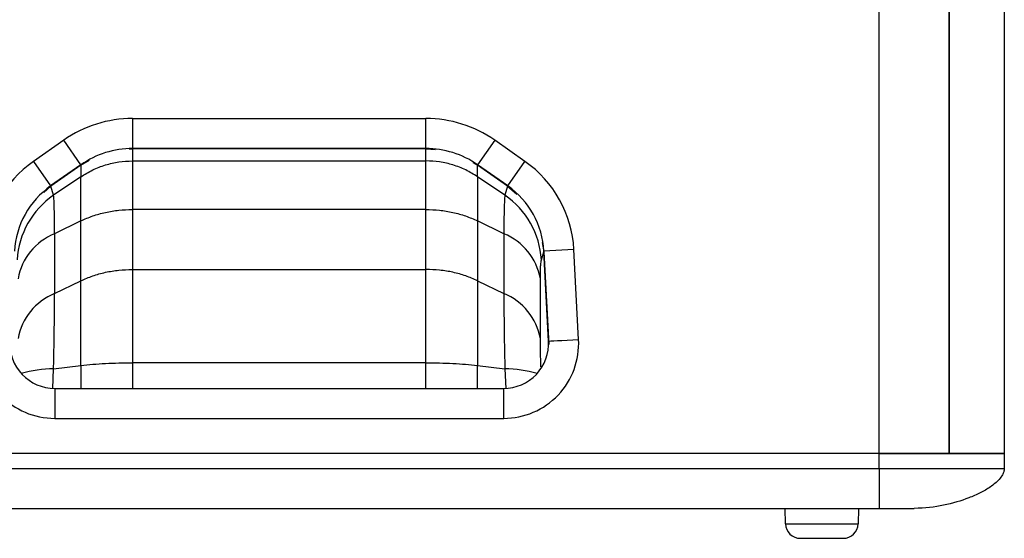
# Model space of a CAD drawing. Units: millimetres. Extents: x -369 to 2524, y 608 to 3623.
# Drawn here: x 2327 to 2524, y 1607 to 1711 of the extents above; entities that cross this region are included whole.
import ezdxf

# ---------------------------------------------------------------- set-up
doc = ezdxf.new("R2010")
doc.units = ezdxf.units.MM

msp = doc.modelspace()

# ---------------------------------------------------------------- linework, layer by layer
at = {"color": 7, "linetype": 'Continuous', "lineweight": 25}
for p, q in [((2499.368, 1623.896), (2499.368, 2319.896)), ((2513.368, 2319.896), (2513.368, 1623.896)), ((2513.368, 1623.896), (2513.368, 2319.896)), ((2524.368, 2319.896), (2524.368, 1623.896)), ((2350.043, 1690.896), (2408.692, 1690.896)), ((2350.043, 1690.896), (2350.043, 1684.896)), ((2408.692, 1684.896), (2408.692, 1690.896)), ((2336.277, 1686.555), (2330.216, 1682.312)), ((2339.719, 1681.641), (2336.277, 1686.555)), ((2422.458, 1686.555), (2419.017, 1681.641)), ((2428.519, 1682.312), (2422.458, 1686.555)), ((2349.354, 1684.799), (2350.011, 1684.819)), ((2408.692, 1684.896), (2350.043, 1684.896)), ((2350.043, 1684.821), (2350.043, 1682.402)), ((2408.692, 1684.821), (2350.043, 1684.821)), ((2408.692, 1682.402), (2408.692, 1684.821)), ((2408.725, 1684.819), (2410.65, 1684.674)), ((2330.216, 1682.312), (2333.658, 1677.397)), ((2339.719, 1681.641), (2333.658, 1677.397)), ((2339.718, 1681.565), (2341.418, 1682.568)), ((2350.011, 1682.4), (2350.043, 1682.4)), ((2350.043, 1682.402), (2408.692, 1682.402)), ((2408.692, 1682.4), (2408.725, 1682.4)), ((2418.083, 1682.116), (2419.017, 1681.565)), ((2425.077, 1677.397), (2419.017, 1681.641)), ((2425.077, 1677.397), (2428.519, 1682.312)), ((2339.719, 1681.565), (2333.682, 1677.338)), ((2339.718, 1681.565), (2339.716, 1679.246)), ((2419.017, 1679.247), (2419.017, 1681.565)), ((2425.053, 1677.338), (2419.017, 1681.565)), ((2339.716, 1679.245), (2334.243, 1675.528)), ((2424.493, 1675.528), (2419.017, 1679.247)), ((2332.272, 1676.094), (2333.682, 1677.338)), ((2334.243, 1675.528), (2333.682, 1677.338)), ((2425.053, 1677.338), (2424.493, 1675.528)), ((2425.053, 1677.338), (2426.87, 1675.735)), ((2350.043, 1672.681), (2350.01, 1672.681)), ((2408.692, 1672.683), (2350.043, 1672.683)), ((2350.043, 1672.683), (2350.043, 1660.699)), ((2408.692, 1660.699), (2408.692, 1672.683)), ((2339.715, 1670.415), (2334.442, 1667.844)), ((2339.717, 1658.433), (2339.717, 1670.416)), ((2424.293, 1667.844), (2419.017, 1670.417)), ((2419.017, 1670.417), (2419.017, 1658.433)), ((2334.442, 1667.844), (2334.443, 1655.861)), ((2424.293, 1667.844), (2424.293, 1655.861)), ((2431.964, 1666.07), (2432.284, 1664.215)), ((2431.795, 1662.634), (2432.284, 1664.215)), ((2432.311, 1664.216), (2432.284, 1664.215)), ((2432.284, 1664.215), (2433.256, 1645.677)), ((2438.295, 1664.675), (2432.303, 1664.361)), ((2433.246, 1646.367), (2432.303, 1664.361)), ((2439.238, 1646.681), (2438.295, 1664.675)), ((2350.01, 1660.697), (2350.043, 1660.697)), ((2350.043, 1660.699), (2408.692, 1660.699)), ((2334.443, 1655.861), (2339.715, 1658.432)), ((2419.017, 1658.433), (2424.293, 1655.861)), ((2431.595, 1646.853), (2431.596, 1658.836)), ((2334.07, 1636.905), (2334.245, 1640.816)), ((2334.245, 1640.816), (2339.716, 1641.471)), ((2339.716, 1641.471), (2339.717, 1636.896)), ((2350.043, 1642.028), (2350.01, 1642.028)), ((2408.692, 1642.028), (2350.043, 1642.028)), ((2350.043, 1642.028), (2350.043, 1636.896)), ((2408.692, 1636.896), (2408.692, 1642.028)), ((2419.017, 1641.472), (2424.49, 1640.816)), ((2419.017, 1636.896), (2419.017, 1641.472)), ((2424.49, 1640.816), (2424.666, 1636.905)), ((2334.477, 1636.896), (2424.259, 1636.896)), ((2424.259, 1630.896), (2424.259, 1636.896)), ((2334.477, 1630.896), (2424.259, 1630.896)), ((2499.368, 1623.896), (2259.368, 1623.896)), ((2499.368, 1623.896), (2259.368, 1623.896)), ((2499.368, 1623.896), (2513.368, 1623.896)), ((2499.368, 1620.896), (2499.368, 1623.896)), ((2524.368, 1623.896), (2499.368, 1623.896)), ((2513.368, 1623.896), (2524.368, 1623.896)), ((2524.368, 1623.896), (2524.368, 1620.896)), ((2259.368, 1620.896), (2499.368, 1620.896)), ((2259.368, 1612.895), (2499.368, 1612.895)), ((2480.605, 1609.817), (2480.525, 1612.895)), ((2495.211, 1612.895), (2495.13, 1609.817)), ((2480.605, 1609.817), (2487.868, 1609.817)), ((2487.868, 1609.817), (2495.129, 1609.817)), ((2495.129, 1609.817), (2495.13, 1609.817)), ((2483.604, 1606.896), (2492.131, 1606.896)), ((2492.131, 1606.896), (2492.131, 1606.896))]:
    msp.add_line(p, q, dxfattribs=at)
at = {"color": 7, "linetype": 'Continuous', "lineweight": 25, "flags": 128}
for points in [[(2433.246, 1646.367), (2433.361, 1646.373), (2433.702, 1646.391), (2434.256, 1646.42), (2435.001, 1646.459), (2435.909, 1646.506), (2436.945, 1646.561), (2438.069, 1646.62), (2439.238, 1646.681)], [(2334.477, 1636.896), (2334.477, 1636.781), (2334.477, 1636.439), (2334.477, 1635.885), (2334.477, 1635.138), (2334.477, 1634.229), (2334.477, 1633.192), (2334.477, 1632.066), (2334.477, 1630.896)]]:
    msp.add_lwpolyline(points, dxfattribs=at)
at = {"color": 7, "linetype": 'Continuous', "lineweight": 25}
for centre, radius, start, end in [((2350.043, 1666.896), 24, 90, 125), ((2408.692, 1666.896), 24, 55, 90), ((2350.043, 1666.896), 18, 90, 125), ((2350.011, 1666.392), 18.427, 89.89924, 89.99922), ((2408.692, 1666.896), 18, 55, 90), ((2408.725, 1666.392), 18.427, 89.99998, 90.10075), ((2343.409, 1663.471), 23, 125, 177), ((2415.327, 1663.471), 23, 3, 55), ((2343.409, 1663.471), 17, 125, 177), ((2415.327, 1663.471), 17, 3, 55), ((2343.826, 1661.586), 16.918, 124.50121, 176.44729), ((2414.909, 1661.586), 16.918, 3.55271, 55.49738), ((2338.936, 1656.736), 11.982, 112.02802, 169.90593), ((2419.799, 1656.736), 11.982, 10.09416, 67.97254), ((2408.725, 1635.035), 25.663, 90.00001, 90.07302), ((2338.937, 1644.753), 11.982, 112.02802, 169.90594), ((2419.798, 1644.753), 11.982, 10.09406, 67.97198), ((2334.477, 1645.896), 15, 177, 270), ((2334.477, 1645.896), 9, 177, 270), ((2424.259, 1645.896), 15, 270, 3), ((2424.259, 1645.896), 9, 270, 3), ((2334.54, 1616.39), 24.428, 90.69201, 106.03221), ((2424.195, 1616.39), 24.428, 73.96787, 89.30809), ((2483.604, 1609.896), 3, 181.5, 270), ((2492.131, 1609.896), 3, 270, 358.5)]:
    msp.add_arc(centre, radius, start, end, dxfattribs=at)
for points, knots in [([(2350.043, 1684.821), (2350.043, 1684.833), (2350.043, 1684.847), (2350.043, 1684.89), (2350.043, 1684.896)], [0, 0, 0, 0, 0.87733225, 1, 1, 1, 1]), ([(2408.692, 1684.821), (2408.692, 1684.833), (2408.692, 1684.847), (2408.692, 1684.89), (2408.692, 1684.896)], [0, 0, 0, 0, 0.8773544, 1, 1, 1, 1]), ([(2339.719, 1681.565), (2339.713, 1681.573), (2339.707, 1681.582), (2339.684, 1681.614), (2339.683, 1681.616)], [0, 0, 0, 0, 0.9512809, 1, 1, 1, 1]), ([(2419.017, 1681.565), (2419.022, 1681.573), (2419.028, 1681.582), (2419.051, 1681.614), (2419.052, 1681.616)], [0, 0, 0, 0, 0.9512854, 1, 1, 1, 1]), ([(2333.65, 1677.385), (2333.65, 1677.385), (2333.671, 1677.354), (2333.677, 1677.346), (2333.682, 1677.338)], [0, 0, 0, 0, 0.0067419, 1, 1, 1, 1]), ([(2425.053, 1677.338), (2425.058, 1677.346), (2425.064, 1677.354), (2425.085, 1677.385), (2425.086, 1677.385)], [0, 0, 0, 0, 0.9932697, 1, 1, 1, 1]), ([(2334.442, 1667.844), (2334.439, 1668.778), (2334.434, 1670.668), (2334.395, 1672.882), (2334.334, 1674.627), (2334.274, 1675.226), (2334.243, 1675.528)], [0, 0, 0, 0, 0.2410933, 0.4882268, 0.74125, 1, 1, 1, 1]), ([(2424.493, 1675.528), (2424.462, 1675.225), (2424.401, 1674.625), (2424.34, 1672.877), (2424.301, 1670.664), (2424.296, 1668.776), (2424.293, 1667.844)], [0, 0, 0, 0, 0.2592404, 0.512428, 0.7593984, 1, 1, 1, 1]), ([(2431.596, 1658.836), (2431.6, 1659.374), (2431.606, 1660.449), (2431.663, 1661.887), (2431.745, 1662.351), (2431.795, 1662.634)], [0, 0, 0, 0, 0.2801765, 0.5605565, 1, 1, 1, 1]), ([(2334.245, 1640.816), (2334.275, 1642.268), (2334.336, 1645.139), (2334.396, 1649.139), (2334.436, 1652.779), (2334.44, 1654.842), (2334.443, 1655.861)], [0, 0, 0, 0, 0.2587076, 0.5117165, 0.7588642, 1, 1, 1, 1]), ([(2424.293, 1655.861), (2424.295, 1654.84), (2424.3, 1652.775), (2424.339, 1649.132), (2424.399, 1645.134), (2424.46, 1642.266), (2424.49, 1640.816)], [0, 0, 0, 0, 0.2415287, 0.4888067, 0.7416842, 1, 1, 1, 1]), ([(2431.717, 1641.176), (2431.711, 1641.324), (2431.673, 1642.257), (2431.617, 1644.296), (2431.604, 1645.884), (2431.595, 1646.853)], [0, 0, 0, 0, 0.0685266, 0.4313476, 1, 1, 1, 1]), ([(2499.368, 1620.896), (2499.368, 1620.76), (2499.368, 1620.64), (2499.368, 1620.413), (2499.368, 1620.305), (2499.368, 1619.994), (2499.368, 1619.805), (2499.368, 1619.274), (2499.368, 1618.969), (2499.368, 1618.11), (2499.368, 1617.624), (2499.368, 1616.738), (2499.368, 1616.342), (2499.368, 1615.616), (2499.368, 1615.286), (2499.368, 1614.382), (2499.368, 1613.896), (2499.368, 1613.153), (2499.368, 1612.891), (2499.368, 1612.895)], [0, 0, 0, 0, 0.015625, 0.015625, 0.03125, 0.03125, 0.0625, 0.0625, 0.125, 0.125, 0.25, 0.25, 0.375, 0.375, 0.5, 0.5, 0.75, 0.75, 1, 1, 1, 1]), ([(2499.368, 1620.896), (2501.004, 1620.896), (2502.64, 1620.896), (2505.85, 1620.896), (2507.423, 1620.896), (2510.446, 1620.896), (2511.896, 1620.896), (2514.617, 1620.896), (2515.888, 1620.896), (2518.202, 1620.896), (2519.245, 1620.896), (2521.063, 1620.896), (2521.838, 1620.896), (2523.091, 1620.896), (2523.568, 1620.896), (2524.207, 1620.896), (2524.368, 1620.896), (2524.368, 1620.896)], [0, 0, 0, 0, 0.125, 0.125, 0.25, 0.25, 0.375, 0.375, 0.5, 0.5, 0.625, 0.625, 0.75, 0.75, 0.875, 0.875, 1, 1, 1, 1]), ([(2524.373, 1620.896), (2524.373, 1620.76), (2524.358, 1620.64), (2524.314, 1620.412), (2524.287, 1620.304), (2524.191, 1619.994), (2524.109, 1619.805), (2523.827, 1619.274), (2523.59, 1618.969), (2522.824, 1618.11), (2522.227, 1617.624), (2520.945, 1616.738), (2520.258, 1616.342), (2518.817, 1615.616), (2518.064, 1615.286), (2515.717, 1614.382), (2514.036, 1613.896), (2510.444, 1613.153), (2508.539, 1612.891), (2506.368, 1612.895)], [0, 0, 0, 0, 0.015625, 0.015625, 0.03125, 0.03125, 0.0625, 0.0625, 0.125, 0.125, 0.25, 0.25, 0.375, 0.375, 0.5, 0.5, 0.75, 0.75, 1, 1, 1, 1]), ([(2499.368, 1612.895), (2501.224, 1612.895), (2503.005, 1612.895), (2505.63, 1612.895), (2506.368, 1612.895), (2506.368, 1612.895)], [0, 0, 0, 0, 0.5, 0.5, 1, 1, 1, 1])]:
    msp.add_open_spline(points, degree=3, knots=knots, dxfattribs=at)
for points in [[(2339.716, 1679.246), (2340.49, 1679.724), (2342.038, 1680.679), (2344.603, 1681.649), (2347.273, 1682.283), (2349.098, 1682.361), (2350.011, 1682.4)], [(2350.043, 1682.402), (2350.043, 1682.016), (2350.043, 1681.243), (2350.043, 1679.084), (2350.043, 1676.298), (2350.043, 1673.888), (2350.043, 1672.683)], [(2408.692, 1672.683), (2408.692, 1673.888), (2408.692, 1676.298), (2408.692, 1679.084), (2408.692, 1681.243), (2408.692, 1682.016), (2408.692, 1682.402)], [(2419.017, 1679.247), (2418.243, 1679.725), (2416.696, 1680.68), (2414.132, 1681.649), (2411.461, 1682.283), (2409.637, 1682.361), (2408.725, 1682.4)], [(2339.714, 1670.414), (2339.714, 1671.509), (2339.714, 1673.698), (2339.714, 1676.229), (2339.714, 1678.191), (2339.714, 1678.892), (2339.714, 1679.243)], [(2419.018, 1679.246), (2419.018, 1678.895), (2419.018, 1678.193), (2419.018, 1676.231), (2419.018, 1673.7), (2419.018, 1671.511), (2419.018, 1670.416)], [(2339.715, 1670.415), (2340.488, 1670.759), (2342.036, 1671.445), (2344.601, 1672.142), (2347.273, 1672.597), (2349.098, 1672.653), (2350.01, 1672.681)], [(2408.692, 1672.681), (2409.607, 1672.654), (2411.437, 1672.6), (2414.116, 1672.146), (2416.689, 1671.449), (2418.241, 1670.761), (2419.017, 1670.417)], [(2339.715, 1658.432), (2340.488, 1658.775), (2342.036, 1659.461), (2344.601, 1660.158), (2347.273, 1660.614), (2349.098, 1660.669), (2350.01, 1660.697)], [(2350.043, 1660.699), (2350.043, 1659.384), (2350.043, 1656.753), (2350.043, 1652.166), (2350.043, 1647.253), (2350.043, 1643.77), (2350.043, 1642.028)], [(2408.692, 1642.028), (2408.692, 1643.77), (2408.692, 1647.253), (2408.692, 1652.166), (2408.692, 1656.753), (2408.692, 1659.384), (2408.692, 1660.699)], [(2419.017, 1658.434), (2418.243, 1658.777), (2416.696, 1659.462), (2414.132, 1660.159), (2411.461, 1660.614), (2409.637, 1660.669), (2408.725, 1660.697)], [(2339.714, 1641.471), (2339.714, 1643.053), (2339.714, 1646.217), (2339.714, 1650.68), (2339.714, 1654.847), (2339.714, 1657.236), (2339.714, 1658.431)], [(2419.018, 1658.433), (2419.018, 1657.238), (2419.018, 1654.848), (2419.018, 1650.681), (2419.018, 1646.218), (2419.018, 1643.054), (2419.018, 1641.471)], [(2339.716, 1641.471), (2340.49, 1641.556), (2342.038, 1641.724), (2344.602, 1641.895), (2347.273, 1642.007), (2349.098, 1642.021), (2350.01, 1642.028)], [(2408.692, 1642.028), (2409.607, 1642.021), (2411.437, 1642.008), (2414.116, 1641.896), (2416.689, 1641.725), (2418.241, 1641.556), (2419.017, 1641.472)]]:
    msp.add_open_spline(points, degree=3, dxfattribs=at)

doc.saveas('drawing.dxf')
